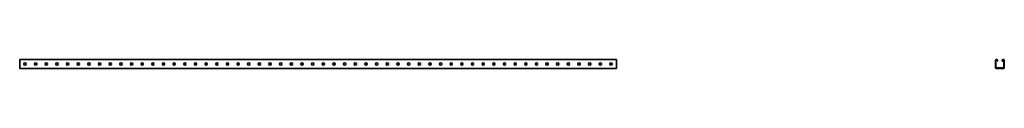
# Model space of a CAD drawing. Units: millimetres. Extents: x -1400 to 3221, y -3221 to 21.
# Drawn here: x -1400 to 3221, y -20 to 21 of the extents above; entities that cross this region are included whole.
import ezdxf

# ---------------------------------------------------------------- set-up
doc = ezdxf.new("R2010")
doc.units = ezdxf.units.MM
doc.linetypes.add('SLD-Сплошная', pattern=[0])

msp = doc.modelspace()

# ---------------------------------------------------------------- linework, layer by layer
at = {"color": 7, "linetype": 'SLD-Сплошная', "lineweight": 35}
for p, q in [((1400, 20.5), (-1400, 20.5)), ((-1400, 17.5), (-1400, 20.5)), ((-1400, -17.5), (-1400, 17.5)), ((-1380.2, -0.8), (-1380.2, 0.8)), ((-1369.8, 0.8), (-1369.8, -0.8)), ((-1330.2, -0.8), (-1330.2, 0.8)), ((-1319.8, 0.8), (-1319.8, -0.8)), ((-1280.2, -0.8), (-1280.2, 0.8)), ((-1269.8, 0.8), (-1269.8, -0.8)), ((-1230.2, -0.8), (-1230.2, 0.8)), ((-1219.8, 0.8), (-1219.8, -0.8)), ((-1180.2, -0.8), (-1180.2, 0.8)), ((-1169.8, 0.8), (-1169.8, -0.8)), ((-1130.2, -0.8), (-1130.2, 0.8)), ((-1119.8, 0.8), (-1119.8, -0.8)), ((-1080.2, -0.8), (-1080.2, 0.8)), ((-1069.8, 0.8), (-1069.8, -0.8)), ((-1030.2, -0.8), (-1030.2, 0.8)), ((-1019.8, 0.8), (-1019.8, -0.8)), ((-980.2, -0.8), (-980.2, 0.8)), ((-969.8, 0.8), (-969.8, -0.8)), ((-930.2, -0.8), (-930.2, 0.8)), ((-919.8, 0.8), (-919.8, -0.8)), ((-880.2, -0.8), (-880.2, 0.8)), ((-869.8, 0.8), (-869.8, -0.8)), ((-830.2, -0.8), (-830.2, 0.8)), ((-819.8, 0.8), (-819.8, -0.8)), ((-780.2, -0.8), (-780.2, 0.8)), ((-769.8, 0.8), (-769.8, -0.8)), ((-730.2, -0.8), (-730.2, 0.8)), ((-719.8, 0.8), (-719.8, -0.8)), ((-680.2, -0.8), (-680.2, 0.8)), ((-669.8, 0.8), (-669.8, -0.8)), ((-630.2, -0.8), (-630.2, 0.8)), ((-619.8, 0.8), (-619.8, -0.8)), ((-580.2, -0.8), (-580.2, 0.8)), ((-569.8, 0.8), (-569.8, -0.8)), ((-530.2, -0.8), (-530.2, 0.8)), ((-519.8, 0.8), (-519.8, -0.8)), ((-480.2, -0.8), (-480.2, 0.8)), ((-469.8, 0.8), (-469.8, -0.8)), ((-430.2, -0.8), (-430.2, 0.8)), ((-419.8, 0.8), (-419.8, -0.8)), ((-380.2, -0.8), (-380.2, 0.8)), ((-369.8, 0.8), (-369.8, -0.8)), ((-330.2, -0.8), (-330.2, 0.8)), ((-319.8, 0.8), (-319.8, -0.8)), ((-280.2, -0.8), (-280.2, 0.8)), ((-269.8, 0.8), (-269.8, -0.8)), ((-230.2, -0.8), (-230.2, 0.8)), ((-219.8, 0.8), (-219.8, -0.8)), ((-180.2, -0.8), (-180.2, 0.8)), ((-169.8, 0.8), (-169.8, -0.8)), ((-130.2, -0.8), (-130.2, 0.8)), ((-119.8, 0.8), (-119.8, -0.8)), ((-80.2, -0.8), (-80.2, 0.8)), ((-69.8, 0.8), (-69.8, -0.8)), ((-30.2, -0.8), (-30.2, 0.8)), ((-19.8, 0.8), (-19.8, -0.8)), ((19.8, 0.8), (19.8, -0.8)), ((30.2, -0.8), (30.2, 0.8)), ((69.8, 0.8), (69.8, -0.8)), ((80.2, -0.8), (80.2, 0.8)), ((119.8, 0.8), (119.8, -0.8)), ((130.2, -0.8), (130.2, 0.8)), ((169.8, 0.8), (169.8, -0.8)), ((180.2, -0.8), (180.2, 0.8)), ((219.8, 0.8), (219.8, -0.8)), ((230.2, -0.8), (230.2, 0.8)), ((269.8, 0.8), (269.8, -0.8)), ((280.2, -0.8), (280.2, 0.8)), ((319.8, 0.8), (319.8, -0.8)), ((330.2, -0.8), (330.2, 0.8)), ((369.8, 0.8), (369.8, -0.8)), ((380.2, -0.8), (380.2, 0.8)), ((419.8, 0.8), (419.8, -0.8)), ((430.2, -0.8), (430.2, 0.8)), ((469.8, 0.8), (469.8, -0.8)), ((480.2, -0.8), (480.2, 0.8)), ((519.8, 0.8), (519.8, -0.8)), ((530.2, -0.8), (530.2, 0.8)), ((569.8, 0.8), (569.8, -0.8)), ((580.2, -0.8), (580.2, 0.8)), ((619.8, 0.8), (619.8, -0.8)), ((630.2, -0.8), (630.2, 0.8)), ((669.8, 0.8), (669.8, -0.8)), ((680.2, -0.8), (680.2, 0.8)), ((719.8, 0.8), (719.8, -0.8)), ((730.2, -0.8), (730.2, 0.8)), ((769.8, 0.8), (769.8, -0.8)), ((780.2, -0.8), (780.2, 0.8)), ((819.8, 0.8), (819.8, -0.8)), ((830.2, -0.8), (830.2, 0.8)), ((869.8, 0.8), (869.8, -0.8)), ((880.2, -0.8), (880.2, 0.8)), ((919.8, 0.8), (919.8, -0.8)), ((930.2, -0.8), (930.2, 0.8)), ((969.8, 0.8), (969.8, -0.8)), ((980.2, -0.8), (980.2, 0.8)), ((1019.8, 0.8), (1019.8, -0.8)), ((1030.2, -0.8), (1030.2, 0.8)), ((1069.8, 0.8), (1069.8, -0.8)), ((1080.2, -0.8), (1080.2, 0.8)), ((1119.8, 0.8), (1119.8, -0.8)), ((1130.2, -0.8), (1130.2, 0.8)), ((1169.8, 0.8), (1169.8, -0.8)), ((1180.2, -0.8), (1180.2, 0.8)), ((1219.8, 0.8), (1219.8, -0.8)), ((1230.2, -0.8), (1230.2, 0.8)), ((1269.8, 0.8), (1269.8, -0.8)), ((1280.2, -0.8), (1280.2, 0.8)), ((1319.8, 0.8), (1319.8, -0.8)), ((1330.2, -0.8), (1330.2, 0.8)), ((1369.8, 0.8), (1369.8, -0.8)), ((1380.2, -0.8), (1380.2, 0.8)), ((1400, 17.5), (1400, 20.5)), ((1400, -17.5), (1400, 17.5)), ((3179.5, -17.5), (3179.5, 17.5)), ((3181.5, 17.5), (3181.5, 18.5)), ((3182.5, 18.5), (3181.5, 18.5)), ((3181.5, -17.5), (3181.5, 17.5)), ((3182.5, 20.5), (3186, 20.5)), ((3182.5, 18.5), (3186, 18.5)), ((3186, 18.5), (3187, 18.5)), ((3187, 17.5), (3187, 18.5)), ((3187, 17.5), (3187, 13.5)), ((3189, 13.5), (3187, 13.5)), ((3189, 17.5), (3189, 13.5)), ((3211, 17.5), (3211, 13.5)), ((3211, 13.5), (3213, 13.5)), ((3214, 18.5), (3213, 18.5)), ((3213, 17.5), (3213, 18.5)), ((3213, 17.5), (3213, 13.5)), ((3217.5, 20.5), (3214, 20.5)), ((3217.5, 18.5), (3214, 18.5)), ((3217.5, 18.5), (3218.5, 18.5)), ((3218.5, 17.5), (3218.5, 18.5)), ((3218.5, -17.5), (3218.5, 17.5)), ((3220.5, -17.5), (3220.5, 17.5)), ((-1400, -20.5), (-1400, -17.5)), ((1400, -20.5), (-1400, -20.5)), ((1400, -20.5), (1400, -17.5)), ((3181.5, -17.5), (3181.5, -18.5)), ((3182.5, -18.5), (3181.5, -18.5)), ((3182.5, -18.5), (3217.5, -18.5)), ((3182.5, -20.5), (3217.5, -20.5)), ((3217.5, -18.5), (3218.5, -18.5)), ((3218.5, -17.5), (3218.5, -18.5))]:
    msp.add_line(p, q, dxfattribs=at)
for centre, radius, start, end in [((-1375, 0.8), 5.2, 0, 180), ((-1325, 0.8), 5.2, 0, 180), ((-1275, 0.8), 5.2, 0, 180), ((-1225, 0.8), 5.2, 0, 180), ((-1175, 0.8), 5.2, 0, 180), ((-1125, 0.8), 5.2, 0, 180), ((-1075, 0.8), 5.2, 0, 180), ((-1025, 0.8), 5.2, 0, 180), ((-975, 0.8), 5.2, 0, 180), ((-925, 0.8), 5.2, 0, 180), ((-875, 0.8), 5.2, 0, 180), ((-825, 0.8), 5.2, 0, 180), ((-775, 0.8), 5.2, 0, 180), ((-725, 0.8), 5.2, 0, 180), ((-675, 0.8), 5.2, 0, 180), ((-625, 0.8), 5.2, 0, 180), ((-575, 0.8), 5.2, 0, 180), ((-525, 0.8), 5.2, 0, 180), ((-475, 0.8), 5.2, 0, 180), ((-425, 0.8), 5.2, 0, 180), ((-375, 0.8), 5.2, 0, 180), ((-325, 0.8), 5.2, 0, 180), ((-275, 0.8), 5.2, 0, 180), ((-225, 0.8), 5.2, 0, 180), ((-175, 0.8), 5.2, 0, 180), ((-125, 0.8), 5.2, 0, 180), ((-75, 0.8), 5.2, 0, 180), ((-25, 0.8), 5.2, 0, 180), ((25, 0.8), 5.2, 0, 180), ((75, 0.8), 5.2, 0, 180), ((125, 0.8), 5.2, 0, 180), ((175, 0.8), 5.2, 0, 180), ((225, 0.8), 5.2, 0, 180), ((275, 0.8), 5.2, 0, 180), ((325, 0.8), 5.2, 0, 180), ((375, 0.8), 5.2, 0, 180), ((425, 0.8), 5.2, 0, 180), ((475, 0.8), 5.2, 0, 180), ((525, 0.8), 5.2, 0, 180), ((575, 0.8), 5.2, 0, 180), ((625, 0.8), 5.2, 0, 180), ((675, 0.8), 5.2, 0, 180), ((725, 0.8), 5.2, 0, 180), ((775, 0.8), 5.2, 0, 180), ((825, 0.8), 5.2, 0, 180), ((875, 0.8), 5.2, 0, 180), ((925, 0.8), 5.2, 0, 180), ((975, 0.8), 5.2, 0, 180), ((1025, 0.8), 5.2, 0, 180), ((1075, 0.8), 5.2, 0, 180), ((1125, 0.8), 5.2, 0, 180), ((1175, 0.8), 5.2, 0, 180), ((1225, 0.8), 5.2, 0, 180), ((1275, 0.8), 5.2, 0, 180), ((1325, 0.8), 5.2, 0, 180), ((1375, 0.8), 5.2, 0, 180), ((3182.5, 17.5), 3, 90, 180), ((3186, 17.5), 3, 0, 90), ((3214, 17.5), 3, 90, 180), ((3217.5, 17.5), 3, 0, 90), ((-1375, -0.8), 5.2, 180, 0), ((-1325, -0.8), 5.2, 180, 0), ((-1275, -0.8), 5.2, 180, 0), ((-1225, -0.8), 5.2, 180, 0), ((-1175, -0.8), 5.2, 180, 0), ((-1125, -0.8), 5.2, 180, 0), ((-1075, -0.8), 5.2, 180, 0), ((-1025, -0.8), 5.2, 180, 0), ((-975, -0.8), 5.2, 180, 0), ((-925, -0.8), 5.2, 180, 0), ((-875, -0.8), 5.2, 180, 0), ((-825, -0.8), 5.2, 180, 0), ((-775, -0.8), 5.2, 180, 0), ((-725, -0.8), 5.2, 180, 0), ((-675, -0.8), 5.2, 180, 0), ((-625, -0.8), 5.2, 180, 0), ((-575, -0.8), 5.2, 180, 0), ((-525, -0.8), 5.2, 180, 0), ((-475, -0.8), 5.2, 180, 0), ((-425, -0.8), 5.2, 180, 0), ((-375, -0.8), 5.2, 180, 0), ((-325, -0.8), 5.2, 180, 0), ((-275, -0.8), 5.2, 180, 0), ((-225, -0.8), 5.2, 180, 0), ((-175, -0.8), 5.2, 180, 0), ((-125, -0.8), 5.2, 180, 0), ((-75, -0.8), 5.2, 180, 0), ((-25, -0.8), 5.2, 180, 0), ((25, -0.8), 5.2, 180, 0), ((75, -0.8), 5.2, 180, 0), ((125, -0.8), 5.2, 180, 0), ((175, -0.8), 5.2, 180, 0), ((225, -0.8), 5.2, 180, 0), ((275, -0.8), 5.2, 180, 0), ((325, -0.8), 5.2, 180, 0), ((375, -0.8), 5.2, 180, 0), ((425, -0.8), 5.2, 180, 0), ((475, -0.8), 5.2, 180, 0), ((525, -0.8), 5.2, 180, 0), ((575, -0.8), 5.2, 180, 0), ((625, -0.8), 5.2, 180, 0), ((675, -0.8), 5.2, 180, 0), ((725, -0.8), 5.2, 180, 0), ((775, -0.8), 5.2, 180, 0), ((825, -0.8), 5.2, 180, 0), ((875, -0.8), 5.2, 180, 0), ((925, -0.8), 5.2, 180, 0), ((975, -0.8), 5.2, 180, 0), ((1025, -0.8), 5.2, 180, 0), ((1075, -0.8), 5.2, 180, 0), ((1125, -0.8), 5.2, 180, 0), ((1175, -0.8), 5.2, 180, 0), ((1225, -0.8), 5.2, 180, 0), ((1275, -0.8), 5.2, 180, 0), ((1325, -0.8), 5.2, 180, 0), ((1375, -0.8), 5.2, 180, 0), ((3182.5, -17.5), 3, 180, 270), ((3217.5, -17.5), 3, 270, 0)]:
    msp.add_arc(centre, radius, start, end, dxfattribs=at)

doc.saveas('drawing.dxf')
